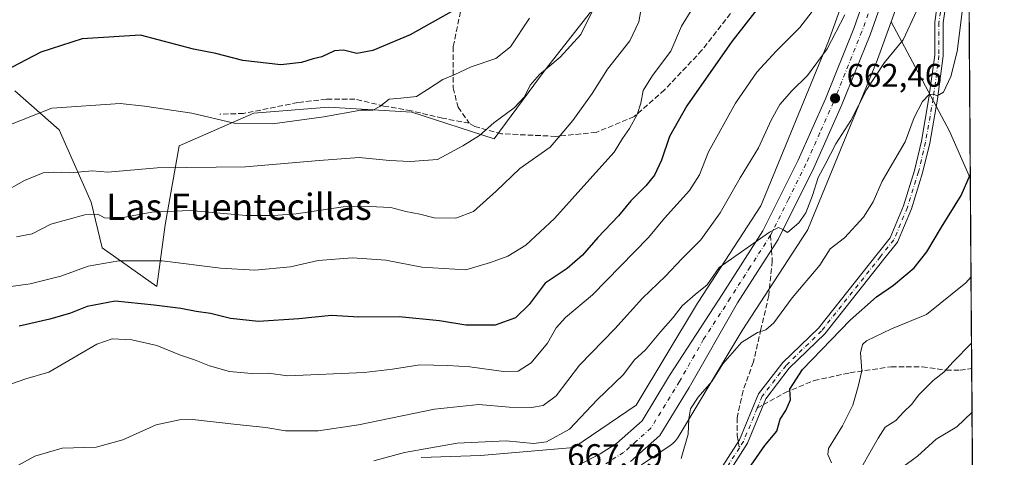
# Model space of a CAD drawing. Units: metres. Extents: x 546110 to 549560, y 4719333 to 4721670.
# Drawn here: x 549241 to 549542, y 4720725 to 4720859 of the extents above; entities that cross this region are included whole.
import ezdxf
from ezdxf.enums import TextEntityAlignment as Align

# ---------------------------------------------------------------- set-up
doc = ezdxf.new("R2010")
doc.units = ezdxf.units.M
doc.header["$MEASUREMENT"] = 0
doc.linetypes.add('DGN Style 3', pattern=[2.307223458686699, 1.648016756204785, -0.6592067024819142])
doc.linetypes.add('DGN Style 4', pattern=[2.6384748266838614, 1.318413404963828, -0.6592067024819142, 0.001648016756204785, -0.6592067024819142])
for name, color, linetype, lineweight in [('Arbolado forestal CxS', 92, 'Continuous', 0), ('Camino Cxs', 7, 'Continuous', 0), ('Camino eje', 30, 'DGN Style 4', 13), ('Carretera de calzada única Cxs', 7, 'Continuous', 13), ('Carretera de calzada única eje', 7, 'DGN Style 4', 0), ('Comarca CxS', 21, 'Continuous', 0), ('Comunidad Autónoma CxS', 142, 'Continuous', 0), ('Curva de nivel maestra', 30, 'Continuous', 30), ('Curva de nivel normal', 30, 'Continuous', 0), ('Espacio natural protegido CxS', 121, 'Continuous', 0), ('Matorral CxS', 135, 'Continuous', 0), ('Municipio CxS', 4, 'Continuous', 0), ('Núcleo urbano CxS', 7, 'Continuous', 0), ('Provincia CxS', 1, 'Continuous', 0), ('Punto de cota en terreno', 7, 'Continuous', 0), ('Rótulo de punto de cota en terreno', 7, 'Continuous', 0), ('Senda', 7, 'DGN Style 3', 0), ('Senda no paivmentada conexión', 7, 'DGN Style 3', 0), ('Suelo desnudo CxS', 253, 'Continuous', 0), ('Texto cartográfico', 7, 'Continuous', 0)]:
    doc.layers.add(name, color=color, linetype=linetype, lineweight=lineweight)
doc.styles.add('Style-Arial', font='txt')

# ---------------------------------------------------------------- blocks, each defined once
blk = doc.blocks.new('*U8')
at = {"layer": 'Arbolado forestal CxS', "color": 92, "linetype": 'Continuous', "lineweight": 0}
blk.add_polyline3d([(549530.5444, 4720944.647600001, 657.2329000000027), (549531.5033999998, 4720810.285900001, 674.4247000000032), (549525.1706999998, 4720824.6987, 671.6058000000048), (549507.3000999996, 4720858.082699999, 661.5755000000064), (549519.5015000004, 4720892.1009, 659.4814999999944), (549519.5469000004, 4720892.2301, 659.4765000000043), (549519.6986999996, 4720892.731100001, 659.4459000000061), (549519.8169, 4720893.2411, 659.3987000000052), (549519.8221000005, 4720893.263900001, 659.3965000000027), (549519.8265000005, 4720893.286699999, 659.3941000000051), (549526.9858999997, 4720930.4035, 657.7195000000065)], close=True, dxfattribs=at)
blk = doc.blocks.new('*U19')
at = {"layer": 'Espacio natural protegido CxS', "color": 121, "linetype": 'Continuous', "lineweight": 0, "flags": 128}
blk.add_lwpolyline([(549529.6194000002, 4721074.2511), (549536.0085047114, 4720179.060852263)], dxfattribs=at)
blk = doc.blocks.new('5PATER')
at = {"layer": 'Suelo desnudo CxS', "linetype": 'Continuous', "lineweight": 0}
h = blk.add_hatch(color=51, dxfattribs=at)
edge = h.paths.add_edge_path()
edge.add_ellipse((0, 0), major_axis=(-0.1095731443231308, -0.1110710700762829), ratio=0.9994222409660322, start_angle=0, end_angle=360)

msp = doc.modelspace()

# ---------------------------------------------------------------- linework, layer by layer
at = {"layer": 'Arbolado forestal CxS', "color": 92, "linetype": 'Continuous', "lineweight": 0, "extrusion": (-0.0008934056125780731, 0.1251868255702917, 0.9921327837190165), "elevation": 591161.4181369963, "flags": 128}
msp.add_lwpolyline([(-583207.0853683205, -4679649.40425309), (-583207.0853683206, -4679576.130037787)], dxfattribs=at)
at = {"layer": 'Arbolado forestal CxS', "color": 92, "linetype": 'Continuous', "lineweight": 0, "extrusion": (-0.72461309168983, -0.1887472656305545, 0.6628049012105258), "elevation": -1288790.742687198, "flags": 128}
msp.add_lwpolyline([(-4429904.389926053, 1141676.515137684), (-4429867.579295954, 1141689.910443962), (-4429852.035618588, 1141693.675040122)], dxfattribs=at)
at = {"layer": 'Arbolado forestal CxS', "color": 92, "linetype": 'Continuous', "lineweight": 0, "extrusion": (-0.001347866138599435, 0.188863770136783, 0.9820023724953992), "elevation": 891511.6204455215, "flags": 128}
msp.add_lwpolyline([(-583207.7099493601, -4631750.304280575), (-583207.7099493601, -4631691.129800547)], dxfattribs=at)
at = {"layer": 'Arbolado forestal CxS', "color": 92, "linetype": 'Continuous', "lineweight": 0, "extrusion": (-0.002212343343495931, 0.3099783005079995, 0.9507410576761176), "elevation": 1462766.812868642, "flags": 128}
msp.add_lwpolyline([(-583209.5024608405, -4484157.317893334), (-583209.5024608405, -4483932.554335903)], dxfattribs=at)
at = {"layer": 'Arbolado forestal CxS', "color": 92, "linetype": 'Continuous', "lineweight": 0}
for points in [[(549530.5444, 4720944.647600001, 657.2329000000027), (549526.9858999997, 4720930.4035, 657.7195000000065), (549519.8265000005, 4720893.286699999, 659.3941000000051), (549519.8221000005, 4720893.263900001, 659.3965000000027), (549519.8169, 4720893.2411, 659.3987000000052), (549519.6986999996, 4720892.731100001, 659.4459000000061), (549519.5469000004, 4720892.2301, 659.4765000000043), (549519.5015000004, 4720892.1009, 659.4814999999944), (549507.3000999996, 4720858.082699999, 661.5755000000064)], [(549478.0506999996, 4720903.701500001, 646.9279999999999), (549459.0965, 4720894.583900001, 642.4437000000034), (549431.6083000004, 4720881.6033, 637.6781000000046), (549401.6492999997, 4720843.472899999, 633.5295999999944), (549386.0588999996, 4720822.312899999, 635.3093999999984), (549360.9489000002, 4720830.4625, 630.5004000000044), (549335.5125000002, 4720832.049100001, 628.3684000000068), (549312.6851000004, 4720830.188300001, 628.1735000000045), (549289.9227, 4720820.2347, 632.3656000000046), (549285.6546999998, 4720796.060900001, 640.732799999998), (549283.1212999999, 4720777.183700001, 647.1833000000044), (549266.4369000001, 4720789.043099999, 642.7234999999928), (549263.0673000002, 4720802.977299999, 637.2823000000062), (549253.2302999999, 4720825.0875, 631.1946999999927), (549239.7222999996, 4720836.988500001, 626.9315999999963)], [(549239.7222999996, 4720836.988500001, 626.9315999999963), (549253.2302999999, 4720825.0875, 631.1946999999927), (549263.0673000002, 4720802.977299999, 637.2823000000062), (549266.4369000001, 4720789.043099999, 642.7234999999928), (549283.1212999999, 4720777.183700001, 647.1833000000044), (549285.6546999998, 4720796.060900001, 640.732799999998), (549289.9227, 4720820.2347, 632.3656000000046), (549312.6851000004, 4720830.188300001, 628.1735000000045), (549335.5125000002, 4720832.049100001, 628.3684000000068), (549360.9489000002, 4720830.4625, 630.5004000000044), (549386.0588999996, 4720822.312899999, 635.3093999999984), (549401.6492999997, 4720843.472899999, 633.5295999999944), (549431.6083000004, 4720881.6033, 637.6781000000046)], [(549496.0935000004, 4720874.2303, 656.203999999998), (549488.1706999998, 4720852.1415, 658.1195000000008), (549467.5758999996, 4720801.916300001, 662.6113000000041), (549448.3475000003, 4720772.421499999, 664.6968999999954), (549448.1885000002, 4720772.167099999, 664.7458000000044), (549429.4584999997, 4720740.935699999, 667.6769999999962), (549410.4017000003, 4720728.0383, 666.0135000000009), (549381.9064999997, 4720725.612500001, 666.1587000000001), (549363.7739000004, 4720724.968900001, 665.0714000000007)], [(549496.0935000004, 4720874.2303, 656.203999999998), (549488.1706999998, 4720852.1415, 658.1195000000008), (549467.5758999996, 4720801.916300001, 662.6113000000041), (549448.3475000003, 4720772.421499999, 664.6968999999954), (549448.1885000002, 4720772.167099999, 664.7458000000044), (549429.4584999997, 4720740.935699999, 667.6769999999962), (549410.4017000003, 4720728.0383, 666.0135000000009), (549381.9064999997, 4720725.612500001, 666.1587000000001), (549363.7739000004, 4720724.968900001, 665.0714000000007)], [(549431.1063000001, 4720722.730699999, 668.0071000000025), (549439.8929000003, 4720728.677300001, 668.4642000000022), (549440.2789000003, 4720728.955700001, 668.5146999999997), (549440.6835000003, 4720729.287699999, 668.5623999999953), (549441.0657000003, 4720729.6457, 668.6016999999993), (549441.4234999996, 4720730.0277, 668.6324000000022), (549441.7556999996, 4720730.432499999, 668.6542999999947), (549442.0607000003, 4720730.857899999, 668.6674999999959), (549442.2697000002, 4720731.188100001, 668.6714999999967), (549461.8331000004, 4720763.8091, 667.4704999999958), (549481.3926999997, 4720793.812100001, 665.619000000006), (549481.6190999998, 4720794.181100001, 665.5883999999933), (549481.8658999996, 4720794.642700001, 665.5377000000008), (549482.0818999996, 4720795.1195, 665.4728000000032), (549482.0928999997, 4720795.1461, 665.4689000000071), (549503.0425000004, 4720846.2369, 662.7226999999984), (549503.1709000003, 4720846.5711, 662.6840999999986), (549507.3000999996, 4720858.082699999, 661.5755000000064), (549525.1706999998, 4720824.6987, 671.6058000000048), (549531.5033999998, 4720810.285900001, 674.4247000000032), (549533.4752000002, 4720534.0097, 756.3286999999983)], [(549507.3000999996, 4720858.082699999, 661.5755000000064), (549503.1709000003, 4720846.5711, 662.6840999999986), (549503.0425000004, 4720846.2369, 662.7226999999984), (549482.0928999997, 4720795.1461, 665.4689000000071), (549482.0818999996, 4720795.1195, 665.4728000000032), (549481.8658999996, 4720794.642700001, 665.5377000000008), (549481.6190999998, 4720794.181100001, 665.5883999999933), (549481.3926999997, 4720793.812100001, 665.619000000006), (549461.8331000004, 4720763.8091, 667.4704999999958), (549442.2697000002, 4720731.188100001, 668.6714999999967), (549442.0607000003, 4720730.857899999, 668.6674999999959), (549441.7556999996, 4720730.432499999, 668.6542999999947), (549441.4234999996, 4720730.0277, 668.6324000000022), (549441.0657000003, 4720729.6457, 668.6016999999993), (549440.6835000003, 4720729.287699999, 668.5623999999953), (549440.2789000003, 4720728.955700001, 668.5146999999997), (549439.8929000003, 4720728.677300001, 668.4642000000022), (549431.1063000001, 4720722.730699999, 668.0071000000025)]]:
    msp.add_polyline3d(points, dxfattribs=at)
at = {"layer": 'Camino Cxs', "color": 7, "linetype": 'Continuous', "lineweight": 0}
for points in [[(549454.1239, 4720719.5755, 678.8249999999971), (549460.9895000001, 4720730.4179, 676.1699999999983), (549466.8623000003, 4720744.4069, 674.6641999999993), (549474.2654999997, 4720753.9693, 676.1934000000037), (549485.1174999997, 4720764.5295, 675.3546999999963), (549503.0151000004, 4720787.156300001, 675.8236000000034), (549507.0491000004, 4720792.1371, 676.5053000000044), (549511.0557000004, 4720801.830700001, 675.6349999999948), (549514.4303000001, 4720812.630899999, 673.9363000000012), (549516.5531000001, 4720821.581700001, 673.2329000000027), (549518.8815000001, 4720834.8235, 672.203999999998), (549520.6217, 4720847.908299999, 671.4695000000065), (549520.6218999998, 4720857.967499999, 671.1123999999982), (549521.8705000002, 4720866.835300001, 668.8466000000044), (549526.5617000004, 4720880.090299999, 670.1729999999952), (549530.5170999998, 4720887.7371, 667.5127000000066), (549530.9406000003, 4720889.128699999, 667.4459000000061)], [(549530.9845000004, 4720882.981799999, 668.7839999999997), (549528.9530999997, 4720879.054300001, 669.9425999999949), (549524.4084999999, 4720866.2141, 671.4986000000063), (549523.2219000002, 4720857.785300001, 671.2455000000045), (549523.2216999996, 4720847.736099999, 672.6475999999967), (549521.4517000001, 4720834.426700001, 673.8859999999986), (549519.1007000003, 4720821.056100001, 674.3812000000034), (549516.9391000001, 4720811.942299999, 673.3935999999958), (549513.5028999997, 4720800.944700001, 675.3025999999954), (549509.3075000001, 4720790.794500001, 677.4946999999956), (549505.0449000001, 4720785.531500001, 677.4765999999945), (549487.0516999997, 4720762.7839, 675.6855000000069), (549476.2096999995, 4720752.233300001, 676.7342000000062), (549469.0126999998, 4720742.9373, 676.2400999999954), (549463.4106999999, 4720729.3817, 675.9695000000065), (549456.3053000001, 4720718.160300001, 677.3616000000038)], [(549454.1239, 4720719.5755, 678.8249999999971), (549460.9895000001, 4720730.4179, 676.1699999999983), (549466.8623000003, 4720744.4069, 674.6641999999993), (549474.2654999997, 4720753.9693, 676.1934000000037), (549485.1174999997, 4720764.5295, 675.3546999999963), (549503.0151000004, 4720787.156300001, 675.8236000000034), (549507.0491000004, 4720792.1371, 676.5053000000044), (549511.0557000004, 4720801.830700001, 675.6349999999948), (549514.4303000001, 4720812.630899999, 673.9363000000012), (549516.5531000001, 4720821.581700001, 673.2329000000027), (549518.8815000001, 4720834.8235, 672.203999999998), (549520.6217, 4720847.908299999, 671.4695000000065), (549520.6218999998, 4720857.967499999, 671.1123999999982), (549521.8705000002, 4720866.835300001, 668.8466000000044)], [(549524.4084999999, 4720866.2141, 671.4986000000063), (549523.2219000002, 4720857.785300001, 671.2455000000045), (549523.2216999996, 4720847.736099999, 672.6475999999967), (549521.4517000001, 4720834.426700001, 673.8859999999986), (549519.1007000003, 4720821.056100001, 674.3812000000034), (549516.9391000001, 4720811.942299999, 673.3935999999958), (549513.5028999997, 4720800.944700001, 675.3025999999954), (549509.3075000001, 4720790.794500001, 677.4946999999956), (549505.0449000001, 4720785.531500001, 677.4765999999945), (549487.0516999997, 4720762.7839, 675.6855000000069), (549476.2096999995, 4720752.233300001, 676.7342000000062), (549469.0126999998, 4720742.9373, 676.2400999999954), (549463.4106999999, 4720729.3817, 675.9695000000065), (549456.3053000001, 4720718.160300001, 677.3616000000038)]]:
    msp.add_polyline3d(points, dxfattribs=at)
at = {"layer": 'Camino eje', "color": 30, "linetype": 'DGN Style 4', "lineweight": 13, "extrusion": (0.8831859649448877, -0.421016874010254, 0.2067059339327287), "elevation": -1502090.075603575, "flags": 128}
msp.add_lwpolyline([(4497763.682607342, 318037.3496617937), (4497752.694155325, 318034.6836850015), (4497750.405435104, 318036.0146292504)], dxfattribs=at)
at = {"layer": 'Camino eje', "color": 30, "linetype": 'DGN Style 4', "lineweight": 13}
for points in [[(549530.9645999996, 4720885.772700001, 667.8427999999985), (549527.7575000003, 4720879.5723, 669.7108000000007), (549523.1394999997, 4720866.524700001, 669.8730999999971), (549521.9219000004, 4720857.876499999, 670.6049000000058), (549521.9216999998, 4720847.8223, 671.5002999999997), (549520.1667, 4720834.6251, 673.0148000000045), (549517.8268999998, 4720821.3189, 672.8316999999952), (549515.6847000001, 4720812.286699999, 673.5728999999993), (549512.2792999996, 4720801.387700001, 674.5941000000021), (549508.1782999998, 4720791.4659, 676.752800000002), (549504.0299000005, 4720786.343900001, 676.499299999996), (549486.0846999995, 4720763.6567, 675.403999999995), (549475.2374999998, 4720753.101299999, 676.2387000000017), (549467.9375, 4720743.6721, 675.2768000000069), (549466.4310999997, 4720740.056100001, 677.8019000000058)], [(549460.9669000005, 4720727.952299999, 676.4956999999995), (549455.2144999999, 4720718.867900001, 678.0136999999959)]]:
    msp.add_polyline3d(points, dxfattribs=at)
at = {"layer": 'Carretera de calzada única Cxs', "color": 7, "linetype": 'Continuous', "lineweight": 13}
for points in [[(549411.4301000005, 4720722.4801, 667.7127000000038), (549418.4501, 4720726.0801, 667.9495000000024), (549423.5000999998, 4720729.290100001, 668.0483999999997), (549431.2701000003, 4720736.2301, 668.3543000000063), (549439.6901000004, 4720749.9901, 675.9156999999977), (549455.9501, 4720775.0801, 670.0405000000028), (549468.1901000004, 4720794.200099999, 666.9055999999982), (549478.9101, 4720815.800100001, 667.983600000007), (549487.2701000003, 4720834.600099999, 666.2244999999966), (549495.9101, 4720856.040100001, 665.9980000000069), (549503.2701000003, 4720877.0001, 670.6489000000003), (549509.9901000002, 4720898.840100001, 660.6276000000071), (549522.3101000004, 4720954.920100001, 658.3739999999962), (549530.1776999999, 4720986.263499999, 657.2783000000054)], [(549530.3953999998, 4720965.514699999, 659.1382000000012), (549527.4901000002, 4720953.710100001, 657.2785000000003), (549515.1401000004, 4720897.4801, 662.9894999999962), (549508.3201000001, 4720875.3301, 663.6214000000036), (549500.8901000004, 4720854.1601, 663.5529999999999), (549492.1700999998, 4720832.520099999, 667.0004000000044), (549483.7200999996, 4720813.530099999, 668.1377000000066), (549472.8201000001, 4720791.5801, 667.1248999999953), (549460.4200999998, 4720772.200099999, 668.3649000000005), (549445.6300999997, 4720746.360099999, 671.0553999999975), (549436.6700999998, 4720731.720100001, 675.9425999999949), (549427.7100999998, 4720723.720100001, 676.4271000000008)], [(549411.4301000005, 4720722.4801, 667.7127000000038), (549418.4501, 4720726.0801, 667.9495000000024), (549423.5000999998, 4720729.290100001, 668.0483999999997), (549431.2701000003, 4720736.2301, 668.3543000000063), (549439.6901000004, 4720749.9901, 675.9156999999977), (549455.9501, 4720775.0801, 670.0405000000028), (549468.1901000004, 4720794.200099999, 666.9055999999982), (549478.9101, 4720815.800100001, 667.983600000007), (549487.2701000003, 4720834.600099999, 666.2244999999966), (549495.9101, 4720856.040100001, 665.9980000000069), (549503.2701000003, 4720877.0001, 670.6489000000003)], [(549508.3201000001, 4720875.3301, 663.6214000000036), (549500.8901000004, 4720854.1601, 663.5529999999999), (549492.1700999998, 4720832.520099999, 667.0004000000044), (549483.7200999996, 4720813.530099999, 668.1377000000066), (549472.8201000001, 4720791.5801, 667.1248999999953), (549460.4200999998, 4720772.200099999, 668.3649000000005), (549445.6300999997, 4720746.360099999, 671.0553999999975), (549436.6700999998, 4720731.720100001, 675.9425999999949), (549427.7100999998, 4720723.720100001, 676.4271000000008)]]:
    msp.add_polyline3d(points, dxfattribs=at)
at = {"layer": 'Carretera de calzada única eje', "color": 7, "linetype": 'DGN Style 4', "lineweight": 0}
for points in [[(549524.4039000003, 4720952.0515, 656.9541999999929), (549518.7401000002, 4720926.270099999, 658.2397000000057), (549512.5601000004, 4720898.1601, 660.0077000000019), (549505.7901, 4720876.1601, 666.2158000000054), (549502.1101000002, 4720865.6801, 663.3405000000057), (549498.4001000002, 4720855.100099999, 663.4318000000058), (549489.7200999996, 4720833.5601, 666.117499999993), (549485.5401, 4720824.1601, 666.6692999999941), (549481.3101000004, 4720814.6601, 666.5084000000061), (549475.9501, 4720803.860099999, 667.6949000000022), (549470.5000999998, 4720792.890100001, 666.6205999999949)], [(549470.5000999998, 4720792.890100001, 666.6205999999949), (549464.3101000004, 4720783.200099999, 670.7393000000011), (549458.1801000005, 4720773.640100001, 667.7284999999974), (549450.0601000004, 4720761.090100001, 667.7792999999947), (549442.6601, 4720748.170100001, 670.0703999999969), (549433.9700999996, 4720733.970100001, 671.4858999999997), (549429.4901000002, 4720729.970100001, 670.8827000000019), (549425.6001000004, 4720726.5001, 670.452099999995), (549420.1801000005, 4720723.0601, 669.3389000000025)]]:
    msp.add_polyline3d(points, dxfattribs=at)
at = {"layer": 'Comarca CxS', "color": 21, "linetype": 'Continuous', "lineweight": 0, "flags": 128}
msp.add_lwpolyline([(546470.4168720404, 4719335.391660109), (546124.9700003479, 4719333.029982767), (546121.6775000012, 4719828.239800001), (546121.6022000005, 4719839.562299999), (546120.6340000005, 4719985.182000001), (546119.5889486936, 4720142.370940393), (546112.2136000011, 4721251.661599999), (546110.7731999998, 4721468.317100001), (546109.5900003477, 4721646.269982743), (546923.5197385602, 4721651.841126859), (547024.7983792444, 4721652.534334469), (547301.1003999988, 4721654.425600001), (548193.2417041155, 4721660.531960048), (549314.3153000004, 4721668.205499999), (549335.3850999994, 4721668.349699999), (549525.3700003733, 4721669.649982745), (549529.6194000002, 4721074.2511), (549536.0085047114, 4720179.060852263), (549541.4943000008, 4719410.427999998), (549541.8800003724, 4719356.389982769), (549239.3918212503, 4719354.322030645), (548808.1172498838, 4719351.373550421), (547607.6067007685, 4719343.166187497)], close=True, dxfattribs=at)
at = {"layer": 'Comunidad Autónoma CxS', "color": 142, "linetype": 'Continuous', "lineweight": 0, "flags": 128}
msp.add_lwpolyline([(546470.4168720404, 4719335.391660109), (546124.9700003479, 4719333.029982767), (546121.6775000012, 4719828.239800001), (546121.6022000005, 4719839.562299999), (546120.6340000005, 4719985.182000001), (546119.5889486936, 4720142.370940393), (546112.2136000011, 4721251.661599999), (546110.7731999998, 4721468.317100001), (546109.5900003477, 4721646.269982743), (546923.5197385602, 4721651.841126859), (547024.7983792444, 4721652.534334469), (547301.1003999988, 4721654.425600001), (548193.2417041155, 4721660.531960048), (549314.3153000004, 4721668.205499999), (549335.3850999994, 4721668.349699999), (549525.3700003733, 4721669.649982745), (549529.6194000002, 4721074.2511), (549536.0085047114, 4720179.060852263), (549541.4943000008, 4719410.427999998), (549541.8800003724, 4719356.389982769), (549239.3918212503, 4719354.322030645), (548808.1172498838, 4719351.373550421), (547607.6067007685, 4719343.166187497)], close=True, dxfattribs=at)
at = {"layer": 'Curva de nivel maestra', "color": 30, "linetype": 'Continuous', "lineweight": 30, "flags": 128}
for points, elevation in [([(549377.1799999997, 4720863.460100001), (549360.4199999999, 4720854.170100001), (549349.0499999998, 4720849.360099999), (549344.1200000001, 4720848.4301), (549340.0899999999, 4720849.4101), (549337.3200000003, 4720849.280099999), (549333.5199999996, 4720847.440099999), (549330.8200000003, 4720846.8201), (549327.3099999996, 4720845.630100001), (549320.9299999997, 4720844.9101), (549309.3399999999, 4720846.3201), (549301.0599999996, 4720848.380100001), (549294.2999999998, 4720849.780099999), (549278.0700000003, 4720854.050100001), (549260.2999999998, 4720852.860099999), (549247.6600000003, 4720848.850099999), (549236.5899999999, 4720843.040100001)], 625), ([(549466.6699999999, 4720862.390100001), (549458.6600000003, 4720852.050100001), (549444.9299999997, 4720832.470100001), (549439.6399999997, 4720823.050100001), (549437.2199999997, 4720815.790100001), (549435.0899999999, 4720811.2501), (549432.4299999997, 4720807.940099999), (549427.8099999996, 4720803.360099999), (549424.0999999996, 4720798.850099999), (549417.75, 4720792.190099999), (549413.0800000001, 4720786.790100001), (549408.4100000003, 4720782.700099999), (549401.6600000003, 4720778.220100001), (549396.7400000002, 4720771.7501), (549392.6600000003, 4720767.630100001), (549386.4100000003, 4720765.4101), (549377.4000000004, 4720765.380100001), (549369.3700000001, 4720766.700099999), (549357.0800000001, 4720768.0001), (549344.7400000002, 4720767.880100001), (549336.4000000004, 4720768.3201), (549326.4000000004, 4720767.3101), (549314.1100000005, 4720766.5601), (549305.5800000001, 4720767.470100001), (549299.4500000002, 4720769.020099999), (549295.0700000003, 4720769.5601), (549290.4199999999, 4720770.520099999), (549282.2300000004, 4720771.4801), (549270.3799999999, 4720772.700099999), (549261.8300000001, 4720771.140100001), (549256.7300000004, 4720769.0801), (549250.3899999997, 4720767.220100001), (549241.04, 4720765.0701)], 650), ([(549464.54, 4720722.600099999), (549468.7599999999, 4720728.630100001), (549472.3700000001, 4720733.040100001), (549473.3899999997, 4720736.710100001), (549475.1699999999, 4720739.300100001), (549476.5899999999, 4720742.550100001), (549476.3399999999, 4720745.840100001), (549480.2400000002, 4720751.8201), (549494.7599999999, 4720766.9901), (549502.8300000001, 4720774.100099999), (549508.0599999996, 4720777.6801), (549514.3200000003, 4720782.960100001), (549518.2400000002, 4720787.780099999), (549522.6799999997, 4720795.380100001), (549528.7100000001, 4720805.050100001), (549531.4959000004, 4720811.34)], 675)]:
    msp.add_lwpolyline(points, dxfattribs=dict(at, elevation=elevation))
at = {"layer": 'Curva de nivel normal', "color": 30, "linetype": 'Continuous', "lineweight": 0, "flags": 128}
for points, elevation in [([(549487.6799999997, 4720867.120100001), (549479.4400000004, 4720856.3201), (549472.1699999999, 4720849.120100001), (549466.2800000003, 4720842.720100001), (549459.75, 4720833.210100001), (549451.5999999996, 4720818.360099999), (549448.7800000003, 4720811.3201), (549445.7100000001, 4720806.530099999), (549438.0800000001, 4720798.100099999), (549433.2199999997, 4720792.220100001), (549416.1600000003, 4720774.720100001), (549407.8600000005, 4720767.720100001), (549405.0800000001, 4720764.590100001), (549402.4299999997, 4720759.870100001), (549397.4100000003, 4720753.9101), (549393.3899999997, 4720751.350099999), (549388.9900000002, 4720751.290100001), (549378.7000000002, 4720752.700099999), (549371.9800000004, 4720753.0801), (549363.3899999997, 4720753.3201), (549355.0800000001, 4720751.920100001), (549346.4000000004, 4720750.9001), (549323.04, 4720749.940099999), (549317.1200000001, 4720750.7601), (549312.0099999999, 4720750.6601), (549305.2699999996, 4720751.290100001), (549299.1799999997, 4720752.940099999), (549294.5999999996, 4720754.780099999), (549290.29, 4720756.210100001), (549283.0899999999, 4720759.2301), (549275.4800000004, 4720760.960100001), (549269.4199999999, 4720761.220100001), (549264.7400000002, 4720759.6501), (549250.0800000001, 4720751.040100001), (549243.04, 4720748.970100001), (549238.6799999997, 4720747.4901)], 655), ([(549529.5099999999, 4720865.3301), (549527.4900000002, 4720849.050100001), (549525.5099999999, 4720841.4301), (549523.2800000003, 4720836.5701), (549521.3700000001, 4720835.4901), (549520.2199999997, 4720836.040100001), (549518.9500000002, 4720835.880100001), (549516.9199999999, 4720833.7401), (549514.4000000004, 4720828.9101), (549511.5800000001, 4720821.4001), (549504.5800000001, 4720809.360099999), (549501.7999999998, 4720803.130100001), (549498.9000000004, 4720798.380100001), (549493.1100000005, 4720792.050100001), (549488.6699999999, 4720788.720100001), (549485.5199999996, 4720783.720100001), (549477.0999999996, 4720773.720100001), (549471.4699999997, 4720766.170100001), (549469.0599999996, 4720763.940099999), (549466.5599999996, 4720763.140100001), (549461.6200000001, 4720760.130100001), (549455.8899999997, 4720753.610099999), (549452.5599999996, 4720748.2401), (549448.4199999999, 4720743.370100001), (549446.0599999996, 4720739.840100001), (549445.5, 4720736.8201), (549445.29, 4720732.120100001), (549443.2000000002, 4720724.6501)], 670), ([(549493.2100000001, 4720860.220100001), (549487.7599999999, 4720849.840100001), (549481.8200000003, 4720841.720100001), (549476.9500000002, 4720837.0001), (549473.3399999999, 4720832.840100001), (549470.6699999999, 4720828.0601), (549466.7800000003, 4720819.620100001), (549461.2599999999, 4720810.440099999), (549455.1600000003, 4720799.720100001), (549449.1799999997, 4720791.460100001), (549443.4400000004, 4720785.640100001), (549438.4100000003, 4720780.4001), (549431.4100000003, 4720773.690099999), (549422.9400000004, 4720764.3301), (549412.1100000005, 4720753.2301), (549405.0800000001, 4720743.840100001), (549401.0999999996, 4720740.870100001), (549397.4900000002, 4720740.2301), (549390.6900000004, 4720740.360099999), (549381.4500000002, 4720741.210100001), (549367.8399999999, 4720739.7601), (549344.7199999997, 4720734.920100001), (549332.3399999999, 4720733.100099999), (549322.3899999997, 4720733.120100001), (549316.3499999996, 4720734.170100001), (549307.5199999996, 4720735.100099999), (549294.0199999996, 4720736.620100001), (549290.0099999999, 4720736.520099999), (549282.8700000001, 4720734.9101), (549272.6900000004, 4720730.420100001), (549264.6100000005, 4720728.120100001), (549254.1600000003, 4720727.8201), (549245.79, 4720725.4001), (549235.2699999996, 4720719.5801)], 660.0000000000001), ([(549235.4400000004, 4720805.5601), (549242.6600000003, 4720809.5801), (549248.3899999997, 4720811.9301), (549251.4299999997, 4720812.170100001), (549256.5099999999, 4720811.9101), (549263.4699999997, 4720812.590100001), (549268.1600000003, 4720812.140100001), (549283.1900000004, 4720813.5001), (549310.1399999997, 4720813.770099999), (549332.7000000002, 4720815.690099999), (549344.9000000004, 4720816.640100001), (549354.1799999997, 4720815.700099999), (549360.4699999997, 4720815.460100001), (549368.8399999999, 4720815.9801), (549376.5499999998, 4720820.200099999), (549381.6500000004, 4720823.350099999), (549385.9600000001, 4720827.2401), (549392.1600000003, 4720831.800100001), (549395.3200000003, 4720835.220100001), (549397.0700000003, 4720838.720100001), (549399.9299999997, 4720842.020099999), (549406.2300000004, 4720847.340100001), (549412.6100000005, 4720854.200099999), (549416.5, 4720862.2601)], 634.9999999999999), ([(549446.4800000004, 4720861.880100001), (549443.2999999998, 4720856.780099999), (549440.0599999996, 4720849.1501), (549434.4400000004, 4720841.7401), (549431.5800000001, 4720837.130100001), (549430.9000000004, 4720833.2401), (549429.79, 4720829.7401), (549427.4000000004, 4720825.4901), (549425.2599999999, 4720822.440099999), (549422.7699999996, 4720818.3201), (549415.2800000003, 4720810.050100001), (549404.5499999998, 4720798.020099999), (549395.7999999998, 4720789.8301), (549390.3099999996, 4720786.540100001), (549384.9699999997, 4720784.520099999), (549377.4000000004, 4720782.3101), (549364.04, 4720783.1801), (549353.0599999996, 4720785.2401), (549342.8099999996, 4720785.9801), (549332.3300000001, 4720785.170100001), (549323.8899999997, 4720783.200099999), (549313.0099999999, 4720782.200099999), (549302.5599999996, 4720782.8301), (549284.7400000002, 4720785.040100001), (549271.5300000003, 4720785.0801), (549262.1100000005, 4720783.460100001), (549253.7800000003, 4720780.4301), (549244.3600000005, 4720778.020099999), (549237.79, 4720777.120100001)], 645), ([(549430.8799999999, 4720861.5101), (549430.2599999999, 4720858.0601), (549427.4900000002, 4720852.300100001), (549420.7199999997, 4720843.6601), (549416.04, 4720836.1501), (549410.1500000004, 4720827.9901), (549406.2800000003, 4720823.3201), (549403.1600000003, 4720819.8201), (549393.9500000002, 4720813.2301), (549386.7199999997, 4720806.350099999), (549379.75, 4720800.1501), (549374.4100000003, 4720798.120100001), (549367.8200000003, 4720798.2501), (549363.3899999997, 4720799.340100001), (549359.1600000003, 4720800.1801), (549354.5, 4720801.370100001), (549347.9699999997, 4720801.720100001), (549339.9800000004, 4720801.590100001), (549325.6100000005, 4720799.440099999), (549318.7400000002, 4720798.9001), (549310.4000000004, 4720798.940099999), (549293.2699999996, 4720800.4901), (549281.5999999996, 4720799.920100001), (549271.2000000002, 4720798.0101), (549267.1399999997, 4720798.1801), (549265.0700000003, 4720799.300100001), (549261.0700000003, 4720799.1501), (549250.7300000004, 4720796.300100001), (549244.9900000002, 4720793.3201), (549240.2199999997, 4720792.380100001)], 640), ([(549515.1799999997, 4720861.5101), (549511, 4720852.640100001), (549505.3300000001, 4720845.700099999), (549499.8200000003, 4720837.280099999), (549495.0199999996, 4720827.940099999), (549490.4100000003, 4720820.850099999), (549487.2100000001, 4720814.460100001), (549484.9900000002, 4720810.4901), (549483.3200000003, 4720805.0601), (549481.2800000003, 4720799.7501), (549479.1200000001, 4720796.640100001), (549475.7100000001, 4720793.700099999), (549474.2199999997, 4720794.690099999), (549472.9600000001, 4720795.220100001), (549470.2199999997, 4720793.8301), (549454.7599999999, 4720783.050100001), (549451.1799999997, 4720777.720100001), (549447.5099999999, 4720774.7401), (549443.5, 4720771.290100001), (549440.75, 4720767.7401), (549436.9199999999, 4720763.390100001), (549432.3600000005, 4720757.840100001), (549428.9000000004, 4720754.710100001), (549425.5800000001, 4720750.370100001), (549417.5199999996, 4720742.600099999), (549409.1100000005, 4720733.6601), (549402.0800000001, 4720729.720100001), (549398.0800000001, 4720729.300100001), (549389.75, 4720730.120100001), (549374.75, 4720729.360099999), (549358.7400000002, 4720726.4801), (549349.4000000004, 4720723.9901)], 665), ([(549237.3899999997, 4720826.3101), (549251.0599999996, 4720831.670100001), (549271.9199999999, 4720833.120100001), (549279.3200000003, 4720832.350099999), (549293.75, 4720830.190099999), (549306.6600000003, 4720827.1601), (549318.4000000004, 4720826.950099999), (549334.0700000003, 4720829.040100001), (549345.4000000004, 4720831.100099999), (549349.0700000003, 4720831.1501), (549351.2300000004, 4720832.2301), (549354.04, 4720834.440099999), (549357.5700000003, 4720834.720100001), (549362.4100000003, 4720835.300100001), (549365.7199999997, 4720837.460100001), (549370.3799999999, 4720840.470100001), (549373.8700000001, 4720841.860099999), (549379.0999999996, 4720844.300100001), (549386.6100000005, 4720846.9301), (549391.1299999999, 4720850.420100001), (549396.8499999996, 4720859.220100001)], 630), ([(549531.7182, 4720780.189999999), (549530.1600000003, 4720778.380100001), (549518.0899999999, 4720768.640100001), (549507.3899999997, 4720764.3201), (549499.75, 4720760.640100001), (549498.5800000001, 4720759.520099999), (549497.9900000002, 4720756.9801), (549498.3700000001, 4720751.470100001), (549497.2199999997, 4720746.710100001), (549495.6399999997, 4720741.020099999), (549492.4199999999, 4720734.6501), (549488.1600000003, 4720727.690099999), (549488.0199999996, 4720725.9101), (549489.1299999999, 4720723.370100001)], 680), ([(549495.9000000004, 4720717.850099999), (549503.3200000003, 4720730.920100001), (549505.54, 4720734.2601), (549508.7599999999, 4720736.3301), (549511.2000000002, 4720738.9101), (549513.54, 4720741.1601), (549515.79, 4720744.1601), (549520.1900000004, 4720748.4901), (549523.3799999999, 4720751.090100001), (549526.2400000002, 4720754.2401), (549531.8629000001, 4720759.916400001)], 685), ([(549510.7699999996, 4720721.9801), (549515.4199999999, 4720725.350099999), (549521.0899999999, 4720730.5601), (549527.3499999996, 4720734.380100001), (549532.0137999998, 4720738.769099999)], 690)]:
    msp.add_lwpolyline(points, dxfattribs=dict(at, elevation=elevation))
at = {"layer": 'Matorral CxS', "color": 135, "linetype": 'Continuous', "lineweight": 0}
for points in [[(549478.0506999996, 4720903.701500001, 646.9279999999999), (549459.0965, 4720894.583900001, 642.4437000000034), (549431.6083000004, 4720881.6033, 637.6781000000046), (549401.6492999997, 4720843.472899999, 633.5295999999944), (549386.0588999996, 4720822.312899999, 635.3093999999984), (549360.9489000002, 4720830.4625, 630.5004000000044), (549335.5125000002, 4720832.049100001, 628.3684000000068), (549312.6851000004, 4720830.188300001, 628.1735000000045), (549289.9227, 4720820.2347, 632.3656000000046), (549285.6546999998, 4720796.060900001, 640.732799999998), (549283.1212999999, 4720777.183700001, 647.1833000000044), (549266.4369000001, 4720789.043099999, 642.7234999999928), (549263.0673000002, 4720802.977299999, 637.2823000000062), (549253.2302999999, 4720825.0875, 631.1946999999927), (549239.7222999996, 4720836.988500001, 626.9315999999963)], [(549431.6083000004, 4720881.6033, 637.6781000000046), (549401.6492999997, 4720843.472899999, 633.5295999999944), (549386.0588999996, 4720822.312899999, 635.3093999999984), (549360.9489000002, 4720830.4625, 630.5004000000044), (549335.5125000002, 4720832.049100001, 628.3684000000068), (549312.6851000004, 4720830.188300001, 628.1735000000045), (549289.9227, 4720820.2347, 632.3656000000046), (549285.6546999998, 4720796.060900001, 640.732799999998), (549283.1212999999, 4720777.183700001, 647.1833000000044), (549266.4369000001, 4720789.043099999, 642.7234999999928), (549263.0673000002, 4720802.977299999, 637.2823000000062), (549253.2302999999, 4720825.0875, 631.1946999999927), (549239.7222999996, 4720836.988500001, 626.9315999999963)]]:
    msp.add_polyline3d(points, dxfattribs=at)
at = {"layer": 'Municipio CxS', "color": 4, "linetype": 'Continuous', "lineweight": 0, "flags": 128}
msp.add_lwpolyline([(548193.2417041155, 4721660.531960048), (549314.3153000004, 4721668.205499999), (549335.3850999994, 4721668.349699999), (549525.3700003733, 4721669.649982745), (549529.6194000002, 4721074.2511), (549536.0085047114, 4720179.060852263)], dxfattribs=at)
at = {"layer": 'Núcleo urbano CxS', "color": 7, "linetype": 'Continuous', "lineweight": 0}
for points in [[(549530.5444, 4720944.647600001, 657.2329000000027), (549526.9858999997, 4720930.4035, 657.7195000000065), (549519.8265000005, 4720893.286699999, 659.3941000000051), (549519.8221000005, 4720893.263900001, 659.3965000000027), (549519.8169, 4720893.2411, 659.3987000000052), (549519.6986999996, 4720892.731100001, 659.4459000000061), (549519.5469000004, 4720892.2301, 659.4765000000043), (549519.5015000004, 4720892.1009, 659.4814999999944), (549507.3000999996, 4720858.082699999, 661.5755000000064)], [(549519.5015000004, 4720892.1009, 659.4814999999944), (549507.3000999996, 4720858.082699999, 661.5755000000064), (549503.1709000003, 4720846.5711, 662.6840999999986), (549503.0425000004, 4720846.2369, 662.7226999999984), (549482.0928999997, 4720795.1461, 665.4689000000071), (549482.0818999996, 4720795.1195, 665.4728000000032), (549481.8658999996, 4720794.642700001, 665.5377000000008), (549481.6190999998, 4720794.181100001, 665.5883999999933), (549481.3926999997, 4720793.812100001, 665.619000000006), (549461.8331000004, 4720763.8091, 667.4704999999958), (549442.2697000002, 4720731.188100001, 668.6714999999967), (549442.0607000003, 4720730.857899999, 668.6674999999959), (549441.7556999996, 4720730.432499999, 668.6542999999947), (549441.4234999996, 4720730.0277, 668.6324000000022), (549441.0657000003, 4720729.6457, 668.6016999999993), (549440.6835000003, 4720729.287699999, 668.5623999999953), (549440.2789000003, 4720728.955700001, 668.5146999999997), (549439.8929000003, 4720728.677300001, 668.4642000000022), (549431.1063000001, 4720722.730699999, 668.0071000000025)], [(549363.7739000004, 4720724.968900001, 665.0714000000007), (549381.9064999997, 4720725.612500001, 666.1587000000001), (549410.4017000003, 4720728.0383, 666.0135000000009), (549429.4584999997, 4720740.935699999, 667.6769999999962), (549448.1885000002, 4720772.167099999, 664.7458000000044), (549448.3475000003, 4720772.421499999, 664.6968999999954), (549467.5758999996, 4720801.916300001, 662.6113000000041), (549488.1706999998, 4720852.1415, 658.1195000000008), (549496.0935000004, 4720874.2303, 656.203999999998)], [(549496.0935000004, 4720874.2303, 656.203999999998), (549488.1706999998, 4720852.1415, 658.1195000000008), (549467.5758999996, 4720801.916300001, 662.6113000000041), (549448.3475000003, 4720772.421499999, 664.6968999999954), (549448.1885000002, 4720772.167099999, 664.7458000000044), (549429.4584999997, 4720740.935699999, 667.6769999999962), (549410.4017000003, 4720728.0383, 666.0135000000009), (549381.9064999997, 4720725.612500001, 666.1587000000001), (549363.7739000004, 4720724.968900001, 665.0714000000007)], [(549507.3000999996, 4720858.082699999, 661.5755000000064), (549503.1709000003, 4720846.5711, 662.6840999999986), (549503.0425000004, 4720846.2369, 662.7226999999984), (549482.0928999997, 4720795.1461, 665.4689000000071), (549482.0818999996, 4720795.1195, 665.4728000000032), (549481.8658999996, 4720794.642700001, 665.5377000000008), (549481.6190999998, 4720794.181100001, 665.5883999999933), (549481.3926999997, 4720793.812100001, 665.619000000006), (549461.8331000004, 4720763.8091, 667.4704999999958), (549442.2697000002, 4720731.188100001, 668.6714999999967), (549442.0607000003, 4720730.857899999, 668.6674999999959), (549441.7556999996, 4720730.432499999, 668.6542999999947), (549441.4234999996, 4720730.0277, 668.6324000000022), (549441.0657000003, 4720729.6457, 668.6016999999993), (549440.6835000003, 4720729.287699999, 668.5623999999953), (549440.2789000003, 4720728.955700001, 668.5146999999997), (549439.8929000003, 4720728.677300001, 668.4642000000022), (549431.1063000001, 4720722.730699999, 668.0071000000025)]]:
    msp.add_polyline3d(points, dxfattribs=at)
at = {"layer": 'Provincia CxS', "color": 1, "linetype": 'Continuous', "lineweight": 0, "flags": 128}
msp.add_lwpolyline([(546470.4168720404, 4719335.391660109), (546124.9700003479, 4719333.029982767), (546121.6775000012, 4719828.239800001), (546121.6022000005, 4719839.562299999), (546120.6340000005, 4719985.182000001), (546119.5889486936, 4720142.370940393), (546112.2136000011, 4721251.661599999), (546110.7731999998, 4721468.317100001), (546109.5900003477, 4721646.269982743), (546923.5197385602, 4721651.841126859), (547024.7983792444, 4721652.534334469), (547301.1003999988, 4721654.425600001), (548193.2417041155, 4721660.531960048), (549314.3153000004, 4721668.205499999), (549335.3850999994, 4721668.349699999), (549525.3700003733, 4721669.649982745), (549529.6194000002, 4721074.2511), (549536.0085047114, 4720179.060852263), (549541.4943000008, 4719410.427999998), (549541.8800003724, 4719356.389982769), (549239.3918212503, 4719354.322030645), (548808.1172498838, 4719351.373550421), (547607.6067007685, 4719343.166187497)], close=True, dxfattribs=at)
at = {"layer": 'Senda', "color": 7, "linetype": 'DGN Style 3', "lineweight": 0}
for points in [[(549453.3828999996, 4720995.844900001, 642.7231999999931), (549451.0544999996, 4720989.283299999, 640.749299999996), (549447.2445, 4720984.626499999, 636.1959999999963), (549439.8361000001, 4720978.488100001, 634.1122000000032), (549430.0994999995, 4720972.7731, 631.609700000001), (549415.9177000001, 4720962.189900001, 626.6910999999964), (549409.1445000004, 4720954.569700001, 624.4524999999994), (549405.7577000001, 4720948.219699999, 623.9456000000064), (549405.5460999999, 4720940.1765, 624.8197999999975), (549404.9111000003, 4720926.418099999, 627.0348999999987), (549403.0060999999, 4720919.6447, 626.6496999999945), (549395.5976999998, 4720909.908100001, 629.4688000000025), (549387.3426999999, 4720901.653100001, 623.0684000000037), (549384.1677000001, 4720894.879699999, 622.6683000000048), (549379.9342999998, 4720882.1797, 624.1919999999955), (549377.1826999999, 4720867.9979, 624.8086000000039), (549373.5843000002, 4720850.429500001, 631.6383999999962), (549373.5843000002, 4720837.941299999, 631.3649000000005), (549375.0661000004, 4720832.0145, 632.7017999999953), (549378.4527000003, 4720827.146299999, 634.5426000000007)], [(549521.3472999996, 4720950.537699999, 656.8056999999973), (549517.0947000004, 4720948.431500001, 657.3417999999947), (549509.2629000006, 4720943.139699999, 665.2367999999988), (549501.4313000003, 4720938.271500001, 661.5852000000014), (549495.7163000006, 4720931.921499999, 656.9928000000073), (549491.2713000001, 4720921.338099999, 659.25), (549480.4369000001, 4720895.7437, 658.9078000000009), (549466.7651000004, 4720871.512700001, 657.0864000000003), (549449.5321000004, 4720849.403100001, 655.3413), (549438.1429000003, 4720837.306299999, 652.2170999999944), (549428.8448999999, 4720829.119700001, 651.0339999999997), (549417.2176999999, 4720824.297900001, 651.2277999999933), (549404.9127000002, 4720823.1075, 648.7379999999976), (549388.3580999998, 4720823.878900001, 643.142200000002), (549380.1460999995, 4720826.087900001, 636.4646999999968), (549378.4527000003, 4720827.146299999, 634.5426000000007), (549370.3035000004, 4720828.654300001, 634.3901000000042), (549360.7785, 4720830.9033, 633.1070999999939), (549352.4441000001, 4720832.3585, 631.6134000000021), (549343.5805000003, 4720834.475099999, 633.0133999999962), (549334.8492999999, 4720834.475099999, 628.6186000000016), (549326.1180999996, 4720833.4169, 628.3659000000043), (549309.5815000003, 4720830.1095, 629.9799000000058), (549302.3054999998, 4720829.844900001, 630.8748999999953)], [(549470.7945999998, 4720788.4145, 667.2695999999996), (549471.0160999997, 4720785.049100001, 667.787599999996), (549469.9528999999, 4720774.4265, 671.8074000000051), (549467.5717000002, 4720764.187100001, 671.8092999999935), (549465.2698999997, 4720754.185699999, 673.7857999999978), (549462.0948999999, 4720745.3751, 673.9842000000062), (549460.2692999998, 4720737.120100001, 678.029999999999), (549460.3487, 4720731.7227, 676.5828000000038), (549460.6503999997, 4720729.882400001, 676.5282000000007)], [(549468.2384000003, 4720741.0635, 677.6843999999984), (549474.9051000001, 4720744.779899999, 680.1015999999945), (549483.7686999999, 4720748.484099999, 684.7685999999958), (549494.7489, 4720750.865300001, 686.1618000000017), (549507.3167000003, 4720752.717300001, 687.2111000000004), (549516.8416999998, 4720752.717300001, 688.6613999999972), (549524.1177000003, 4720751.6591, 692.8439000000071), (549528.3510999996, 4720751.6591, 693.3171000000002), (549531.9181000004, 4720752.1779, 693.2541000000056)]]:
    msp.add_polyline3d(points, dxfattribs=at)
at = {"layer": 'Senda no paivmentada conexión', "color": 7, "linetype": 'DGN Style 3', "lineweight": 0, "extrusion": (-0.009402680602127454, 0.1428952031364443, 0.9896931597813984), "elevation": 670071.9132311797, "flags": 128}
msp.add_lwpolyline([(-858248.478280101, -4626253.015855324), (-858248.478280101, -4626248.483866069)], dxfattribs=at)
at = {"layer": 'Senda no paivmentada conexión', "color": 7, "linetype": 'DGN Style 3', "lineweight": 0, "extrusion": (0.04952274018639695, 0.02760427624114068, 0.998391457364111), "elevation": 158200.4075064596, "flags": 128}
msp.add_lwpolyline([(3855902.897178425, -2773857.598036358), (3855902.897178425, -2773859.670473161)], dxfattribs=at)
at = {"layer": 'Senda no paivmentada conexión', "color": 7, "linetype": 'DGN Style 3', "lineweight": 0, "extrusion": (0.002688522401290343, -0.01639531462839747, 0.9998619732270719), "elevation": -75244.17960940207, "flags": 128}
msp.add_lwpolyline([(1306127.056444109, 4568978.935437576), (1306127.056444109, 4568976.979289698)], dxfattribs=at)

# ---------------------------------------------------------------- block references
at = {"layer": 'Arbolado forestal CxS', "color": 92, "linetype": 'Continuous', "lineweight": 0}
msp.add_blockref('*U8', (0, 0), dxfattribs=at)
at = {"layer": 'Espacio natural protegido CxS', "color": 121, "linetype": 'Continuous', "lineweight": 0}
msp.add_blockref('*U19', (0, 0), dxfattribs=at)
at = {"layer": 'Punto de cota en terreno', "color": 7, "linetype": 'Continuous', "lineweight": 0, "xscale": 10, "yscale": 10, "zscale": 10}
msp.add_blockref('5PATER', (549490.2000000002, 4720834.720000001, 662.4600000000064), dxfattribs=at)

# ---------------------------------------------------------------- texts
at = {"layer": 'Rótulo de punto de cota en terreno', "color": 7, "linetype": 'Continuous', "lineweight": 0, "style": 'Style-Arial'}
for s, p in [('662,46', (549493.7278000005, 4720838.2478)), ('667,79', (549408.4177999999, 4720722.047800001))]:
    msp.add_text(s, height=7.000000000000002, dxfattribs=at).set_placement(p)
at = {"layer": 'Texto cartográfico', "color": 7, "linetype": 'Continuous', "lineweight": 0, "style": 'Style-Arial'}
msp.add_text('Las Fuentecillas', height=8, dxfattribs=at).set_placement((549308.1595999998, 4720801.58015), align=Align.MIDDLE_CENTER)

doc.saveas('drawing.dxf')
